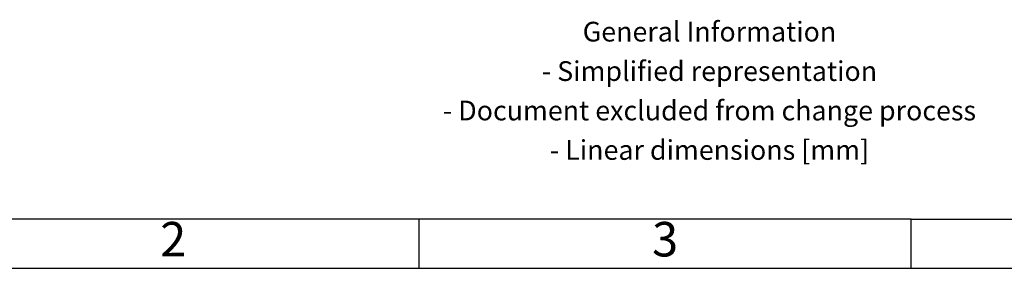
# Model space of a CAD drawing. Units: millimetres. Extents: x -246 to 51, y -14 to 196.
# Drawn here: x -188 to -88, y -14 to 11 of the extents above; entities that cross this region are included whole.
import ezdxf

# ---------------------------------------------------------------- set-up
doc = ezdxf.new("R2010")
doc.units = ezdxf.units.MM
doc.layers.add('1', color=7, linetype='Continuous')
doc.styles.add('CONVERTER_11', font='txt.shx', dxfattribs={"width": 0.9})

# ---------------------------------------------------------------- blocks, each defined once
blk = doc.blocks.new('_rahmen', base_point=(45.83, -14.01))
at = {"layer": '1', "color": 6, "linetype": 'Continuous'}
for p, q in [((-152.72, -9.01), (-197.67, -9.01)), ((-147.67, -9.01), (-152.72, -9.01)), ((-97.67, -9.01), (-147.67, -9.01)), ((-97.67, -9.01), (-83.72, -9.01))]:
    blk.add_line(p, q, dxfattribs=at)
at = {"layer": '1', "color": 2, "linetype": 'Continuous'}
for p, q in [((-147.67, -14.01), (-147.67, -9.01)), ((-97.67, -14.01), (-97.67, -9.01)), ((-197.67, -14.01), (-147.67, -14.01)), ((-147.67, -14.01), (-97.67, -14.01)), ((-97.67, -14.01), (-47.67, -14.01))]:
    blk.add_line(p, q, dxfattribs=at)
at = {"layer": '1', "color": 2, "insert": (-118.16, 3.74), "char_height": 2, "attachment_point": 5, "line_spacing_factor": 1.20048, "style": 'CONVERTER_11'}
blk.add_mtext('General Information\\P- Simplified representation\\P- Document excluded from change process\\P- Linear dimensions [mm]', dxfattribs=at)
at = {"layer": '1', "color": 7, "char_height": 3.5, "attachment_point": 5, "line_spacing_factor": 1.20048, "style": 'CONVERTER_11'}
for s, insert in [('2', (-172.67, -11.51)), ('3', (-122.67, -11.51))]:
    blk.add_mtext(s, dxfattribs=dict(at, insert=insert))
blk = doc.blocks.new('A4I_CS', base_point=(45.83, -14.01))
at = {"layer": '1'}
blk.add_blockref('_rahmen', (45.83, -14.01), dxfattribs=at)
blk = doc.blocks.new('1')
blk.add_blockref('A4I_CS', (45.83, -14.01))

msp = doc.modelspace()

# ---------------------------------------------------------------- block references
at = {"layer": '1'}
msp.add_blockref('1', (0, 0), dxfattribs=at)

doc.saveas('drawing.dxf')
